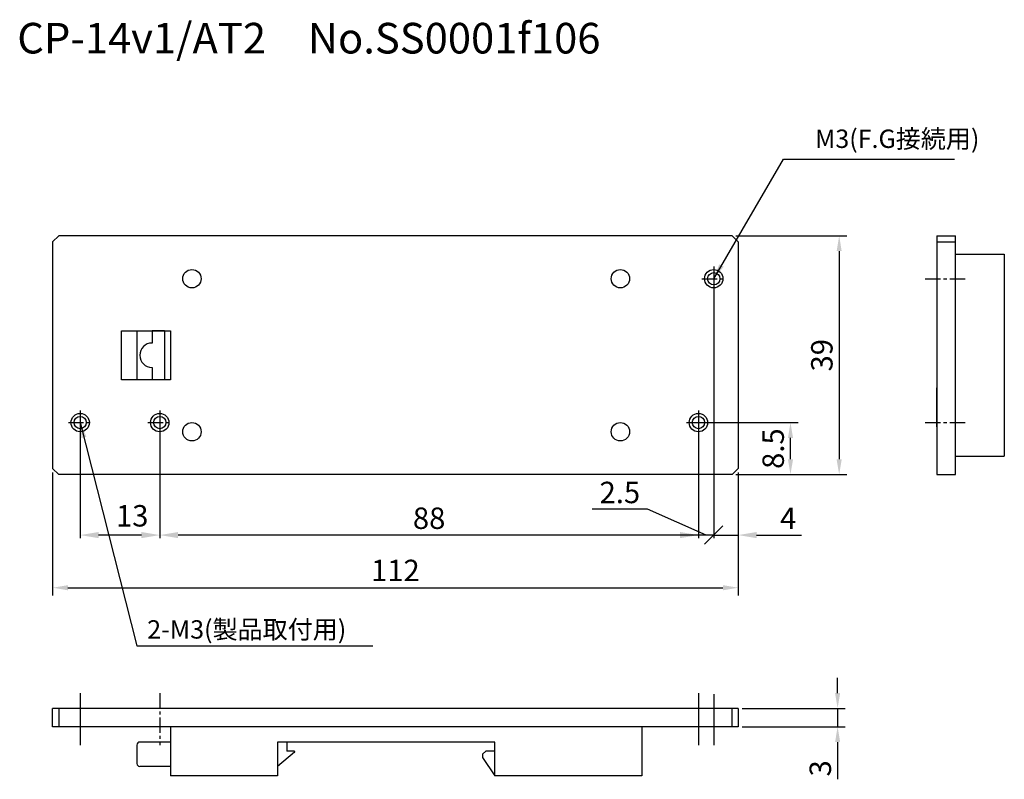
# Model space of a CAD drawing. Extents: x -1598 to -1437, y 1418 to 1542.
import ezdxf

# ---------------------------------------------------------------- set-up
doc = ezdxf.new("R2010")
doc.units = 0
doc.header["$PDMODE"] = 99
doc.linetypes.add('CENTERX2', pattern=[4, 2.5, -0.5, 0.5, -0.5])
doc.layers.get('0').update_dxf_attribs({"linetype": 'CONTINUOUS'})
doc.layers.get('DEFPOINTS').update_dxf_attribs({"linetype": 'CONTINUOUS'})
for name, color, linetype in [('CL1', 210, 'CENTERX2'), ('SAISEN', 1, 'CONTINUOUS'), ('SUNPOU', 1, 'CONTINUOUS'), ('ZISSEN1', 7, 'CONTINUOUS')]:
    doc.layers.add(name, color=color, linetype=linetype)
doc.styles.get("Standard").update_dxf_attribs({"font": 'txt', "bigfont": 'BigFont'})
doc.styles.add('ゴシック体', font='MS Gothic.ttf')
doc.dimstyles.new('ISO-25', dxfattribs={"dimtxt": 2.5, "dimasz": 2.5, "dimexe": 1.25, "dimexo": 0.625, "dimtad": 1, "dimtxsty": 'STANDARD', "dimcen": 2.5, "dimclrd": 1, "dimclre": 1, "dimclrt": 1, "dimazin": 3, "dimtfac": 1, "dimtmove": 0, "dimatfit": 3})
doc.dimstyles.new('標準スタイル', dxfattribs={"dimscale": 0, "dimtxt": 3.5, "dimasz": 3, "dimexe": 0.5, "dimexo": 0.5, "dimgap": 1, "dimtad": 1, "dimtxsty": 'ゴシック体', "dimcen": 0, "dimclrd": 1, "dimclre": 1, "dimclrt": 1, "dimazin": 3, "dimtfac": 1, "dimtmove": 0, "dimatfit": 3, "dimtolj": 1})

# ---------------------------------------------------------------- blocks, each defined once
blk = doc.blocks.new('*D22')
at = {"layer": 'DEFPOINTS', "color": 0}
for p in [(-1575.15, 1476.32), (-1487.15, 1476.32), (-1575.15, 1457.95)]:
    blk.add_point(p, dxfattribs=at)
at = {"layer": 'SUNPOU', "color": 1}
for p, q in [((-1575.15, 1475.82), (-1575.15, 1457.45)), ((-1487.15, 1475.82), (-1487.15, 1457.45)), ((-1490.15, 1457.95), (-1572.15, 1457.95))]:
    blk.add_line(p, q, dxfattribs=at)
for points in [[(-1572.15, 1458.45), (-1572.15, 1457.45), (-1575.15, 1457.95)], [(-1490.15, 1458.45), (-1490.15, 1457.45), (-1487.15, 1457.95)]]:
    blk.add_solid(points, dxfattribs=at)
at = {"layer": 'SUNPOU', "color": 1, "insert": (-1531.15, 1460.7), "char_height": 3.5, "attachment_point": 5}
blk.add_mtext('\\A1;88', dxfattribs=at)
blk = doc.blocks.new('*D23')
at = {"layer": 'DEFPOINTS', "color": 0}
for p in [(-1592.65, 1468.82), (-1480.65, 1468.82), (-1480.65, 1449.35)]:
    blk.add_point(p, dxfattribs=at)
at = {"layer": 'SUNPOU', "color": 1}
for p, q in [((-1592.65, 1468.19), (-1592.65, 1448.1)), ((-1480.65, 1468.19), (-1480.65, 1448.1)), ((-1590.15, 1449.35), (-1483.15, 1449.35))]:
    blk.add_line(p, q, dxfattribs=at)
for points in [[(-1590.15, 1449.77), (-1590.15, 1448.93), (-1592.65, 1449.35)], [(-1483.15, 1449.77), (-1483.15, 1448.93), (-1480.65, 1449.35)]]:
    blk.add_solid(points, dxfattribs=at)
at = {"layer": 'SUNPOU', "color": 1, "insert": (-1536.66, 1451.72), "char_height": 3.5, "attachment_point": 5}
blk.add_mtext('112', dxfattribs=at)
blk = doc.blocks.new('*D24')
at = {"layer": 'DEFPOINTS', "color": 0}
for p in [(-1588.15, 1476.32), (-1575.15, 1476.32), (-1588.15, 1457.95)]:
    blk.add_point(p, dxfattribs=at)
at = {"layer": 'SUNPOU', "color": 1}
for p, q in [((-1588.15, 1475.82), (-1588.15, 1457.45)), ((-1575.15, 1475.82), (-1575.15, 1457.45)), ((-1578.15, 1457.95), (-1585.15, 1457.95))]:
    blk.add_line(p, q, dxfattribs=at)
for points in [[(-1585.15, 1458.45), (-1585.15, 1457.45), (-1588.15, 1457.95)], [(-1578.15, 1458.45), (-1578.15, 1457.45), (-1575.15, 1457.95)]]:
    blk.add_solid(points, dxfattribs=at)
at = {"layer": 'SUNPOU', "color": 1, "insert": (-1579.65, 1461.1), "char_height": 3.5, "attachment_point": 5}
blk.add_mtext('\\A1;13', dxfattribs=at)
blk = doc.blocks.new('*D25')
at = {"layer": 'DEFPOINTS', "color": 0}
for p in [(-1484.65, 1499.82), (-1487.15, 1476.32), (-1487.15, 1457.95)]:
    blk.add_point(p, dxfattribs=at)
at = {"layer": 'SUNPOU', "color": 1}
for p, q in [((-1484.65, 1499.32), (-1484.65, 1457.45)), ((-1487.15, 1475.82), (-1487.15, 1457.45)), ((-1495.49, 1462.16), (-1504.49, 1462.16)), ((-1485.9, 1457.95), (-1495.49, 1462.16)), ((-1490.15, 1457.95), (-1493.15, 1457.95)), ((-1484.65, 1457.95), (-1487.15, 1457.95)), ((-1484.65, 1457.95), (-1487.15, 1457.95)), ((-1484.65, 1457.95), (-1481.65, 1457.95))]:
    blk.add_line(p, q, dxfattribs=at)
blk.add_solid([(-1490.15, 1458.45), (-1490.15, 1457.45), (-1487.15, 1457.95)], dxfattribs=at)
at = {"layer": 'SUNPOU', "color": 1, "insert": (-1499.99, 1464.91), "char_height": 3.5, "attachment_point": 5}
blk.add_mtext('\\A1;2.5', dxfattribs=at)
blk = doc.blocks.new('_NONE')
at = {"color": 0, "linetype": 'BYBLOCK'}
blk.add_circle((0, 0), 0.25, dxfattribs=at)
blk = doc.blocks.new('_OBLIQUE')
at = {"color": 0, "linetype": 'BYBLOCK'}
blk.add_line((-0.5, -0.5), (0.5, 0.5), dxfattribs=at)
blk = doc.blocks.new('*D26')
at = {"layer": 'DEFPOINTS', "color": 0}
for p in [(-1484.65, 1499.32), (-1480.65, 1468.32), (-1484.65, 1457.95)]:
    blk.add_point(p, dxfattribs=at)
at = {"layer": 'SUNPOU', "color": 1}
for p, q in [((-1484.65, 1498.82), (-1484.65, 1457.45)), ((-1480.65, 1467.82), (-1480.65, 1457.45)), ((-1484.65, 1457.95), (-1490.65, 1457.95)), ((-1484.65, 1457.95), (-1480.65, 1457.95)), ((-1477.65, 1457.95), (-1470.32, 1457.95))]:
    blk.add_line(p, q, dxfattribs=at)
blk.add_solid([(-1477.65, 1458.45), (-1477.65, 1457.45), (-1480.65, 1457.95)], dxfattribs=at)
at = {"layer": 'SUNPOU', "color": 1, "xscale": 3, "yscale": 3, "zscale": 3}
blk.add_blockref('_OBLIQUE', (-1484.65, 1457.95), dxfattribs=at)
at = {"layer": 'SUNPOU', "color": 1, "insert": (-1472.49, 1460.7), "char_height": 3.5, "attachment_point": 5}
blk.add_mtext('\\A1;4', dxfattribs=at)
blk = doc.blocks.new('*D27')
at = {"layer": 'DEFPOINTS', "color": 0}
for p in [(-1481.66, 1506.82), (-1481.66, 1467.82), (-1464.16, 1467.82)]:
    blk.add_point(p, dxfattribs=at)
at = {"layer": 'SUNPOU', "color": 1}
for p, q in [((-1481.03, 1506.82), (-1462.91, 1506.82)), ((-1464.16, 1504.32), (-1464.16, 1470.32)), ((-1481.03, 1467.82), (-1462.91, 1467.82))]:
    blk.add_line(p, q, dxfattribs=at)
for points in [[(-1464.58, 1504.32), (-1463.75, 1504.32), (-1464.16, 1506.82)], [(-1464.58, 1470.32), (-1463.75, 1470.32), (-1464.16, 1467.82)]]:
    blk.add_solid(points, dxfattribs=at)
at = {"layer": 'SUNPOU', "color": 1, "insert": (-1466.54, 1487.32), "char_height": 3.5, "attachment_point": 5, "rotation": 90}
blk.add_mtext('39', dxfattribs=at)
blk = doc.blocks.new('*D28')
at = {"layer": 'DEFPOINTS', "color": 0}
for p in [(-1480.65, 1429.65), (-1480.66, 1426.65), (-1464.42, 1426.65)]:
    blk.add_point(p, dxfattribs=at)
at = {"layer": 'SUNPOU', "color": 1}
for p, q in [((-1464.42, 1432.15), (-1464.42, 1434.65)), ((-1480.03, 1429.65), (-1463.17, 1429.65)), ((-1464.42, 1429.65), (-1464.42, 1426.65)), ((-1480.03, 1426.65), (-1463.17, 1426.65)), ((-1464.42, 1424.15), (-1464.42, 1418.06))]:
    blk.add_line(p, q, dxfattribs=at)
for points in [[(-1464.83, 1432.15), (-1464, 1432.15), (-1464.42, 1429.65)], [(-1464.83, 1424.15), (-1464, 1424.15), (-1464.42, 1426.65)]]:
    blk.add_solid(points, dxfattribs=at)
at = {"layer": 'SUNPOU', "color": 1, "insert": (-1466.79, 1419.85), "char_height": 3.5, "attachment_point": 5, "rotation": 90}
blk.add_mtext('3', dxfattribs=at)
blk = doc.blocks.new('*D29')
at = {"layer": 'DEFPOINTS', "color": 0}
for p in [(-1487.15, 1476.32), (-1472.12, 1476.32), (-1481.66, 1467.82)]:
    blk.add_point(p, dxfattribs=at)
at = {"layer": 'SUNPOU', "color": 1}
for p, q in [((-1486.53, 1476.32), (-1470.87, 1476.32)), ((-1472.12, 1470.32), (-1472.12, 1473.82)), ((-1481.03, 1467.82), (-1470.87, 1467.82))]:
    blk.add_line(p, q, dxfattribs=at)
for points in [[(-1472.53, 1473.82), (-1471.7, 1473.82), (-1472.12, 1476.32)], [(-1472.53, 1470.32), (-1471.7, 1470.32), (-1472.12, 1467.82)]]:
    blk.add_solid(points, dxfattribs=at)
at = {"layer": 'SUNPOU', "color": 1, "insert": (-1474.49, 1472.07), "char_height": 3.5, "attachment_point": 5, "rotation": 90}
blk.add_mtext('8.5', dxfattribs=at)

msp = doc.modelspace()

# ---------------------------------------------------------------- linework, layer by layer
at = {"layer": 'CL1'}
for p, q in [((-1484.654, 1501.813), (-1484.654, 1497.826)), ((-1486.586, 1499.819), (-1482.723, 1499.819)), ((-1450.095, 1499.819), (-1443.189, 1499.819)), ((-1588.154, 1478.313), (-1588.154, 1474.326)), ((-1575.154, 1478.313), (-1575.154, 1474.326)), ((-1487.154, 1478.313), (-1487.154, 1474.326)), ((-1590.086, 1476.319), (-1586.223, 1476.319)), ((-1577.086, 1476.319), (-1573.223, 1476.319)), ((-1489.086, 1476.319), (-1485.223, 1476.319)), ((-1450.095, 1476.319), (-1443.189, 1476.319)), ((-1588.154, 1432.146), (-1588.154, 1423.833)), ((-1588.154, 1432.146), (-1588.154, 1423.833)), ((-1588.154, 1431.959), (-1588.154, 1423.646)), ((-1575.154, 1432.146), (-1575.154, 1423.646)), ((-1487.154, 1432.146), (-1487.154, 1423.833)), ((-1487.154, 1431.959), (-1487.154, 1423.646)), ((-1484.654, 1431.959), (-1484.654, 1423.646))]:
    msp.add_line(p, q, dxfattribs=at)
at = {"layer": 'CL1', "linetype": 'BYBLOCK'}
for p, q in [((-1588.154, 1429.646), (-1588.154, 1423.646)), ((-1487.154, 1429.646), (-1487.154, 1423.646)), ((-1484.654, 1429.646), (-1484.654, 1423.646))]:
    msp.add_line(p, q, dxfattribs=at)
at = {"layer": 'SAISEN'}
for centre in [(-1484.654, 1499.819), (-1588.154, 1476.319), (-1575.154, 1476.319), (-1487.154, 1476.319)]:
    msp.add_circle(centre, 1.5, dxfattribs=at)
at = {"layer": 'ZISSEN1'}
for p, q in [((-1591.654, 1506.819), (-1592.654, 1505.819)), ((-1592.654, 1505.819), (-1592.654, 1468.819)), ((-1481.654, 1506.819), (-1591.654, 1506.819)), ((-1481.654, 1506.819), (-1480.654, 1505.819)), ((-1480.654, 1505.819), (-1480.654, 1468.819)), ((-1448.187, 1506.819), (-1448.187, 1467.819)), ((-1448.187, 1506.819), (-1445.187, 1506.819)), ((-1448.187, 1505.819), (-1445.187, 1505.819)), ((-1445.187, 1467.819), (-1445.187, 1506.819)), ((-1445.187, 1503.819), (-1437.187, 1503.819)), ((-1437.187, 1503.819), (-1437.187, 1470.819)), ((-1581.404, 1483.319), (-1581.404, 1491.319)), ((-1581.404, 1491.319), (-1573.404, 1491.319)), ((-1578.904, 1491.319), (-1578.904, 1483.319)), ((-1574.404, 1491.319), (-1576.404, 1491.319)), ((-1576.404, 1491.319), (-1576.404, 1489.319)), ((-1574.404, 1491.319), (-1574.404, 1483.319)), ((-1573.404, 1491.319), (-1573.404, 1483.319)), ((-1576.404, 1485.319), (-1576.404, 1483.319)), ((-1573.404, 1483.319), (-1581.404, 1483.319)), ((-1574.404, 1483.319), (-1576.404, 1483.319)), ((-1448.187, 1475.619), (-1448.187, 1482.019)), ((-1448.187, 1482.019), (-1448.187, 1475.619)), ((-1445.187, 1470.819), (-1437.187, 1470.819)), ((-1591.654, 1467.819), (-1592.654, 1468.819)), ((-1481.654, 1467.819), (-1480.654, 1468.819)), ((-1481.654, 1467.819), (-1591.654, 1467.819)), ((-1448.187, 1467.819), (-1445.187, 1467.819)), ((-1480.654, 1429.646), (-1592.654, 1429.646)), ((-1592.654, 1426.646), (-1592.654, 1429.646)), ((-1591.654, 1429.646), (-1591.654, 1426.646)), ((-1485.654, 1429.646), (-1590.654, 1429.646)), ((-1481.657, 1426.646), (-1481.657, 1429.646)), ((-1480.657, 1429.646), (-1480.657, 1426.646)), ((-1480.657, 1426.646), (-1592.654, 1426.646)), ((-1573.404, 1426.646), (-1573.404, 1418.646)), ((-1496.404, 1426.646), (-1496.404, 1418.646)), ((-1578.904, 1423.646), (-1578.904, 1420.646)), ((-1573.404, 1424.146), (-1578.404, 1424.146)), ((-1520.404, 1424.146), (-1555.904, 1424.146)), ((-1555.904, 1424.146), (-1555.904, 1418.646)), ((-1554.404, 1424.146), (-1554.404, 1422.646)), ((-1520.404, 1418.646), (-1520.404, 1424.146)), ((-1553.117, 1422.469), (-1555.904, 1420.146)), ((-1553.181, 1422.646), (-1554.404, 1422.646)), ((-1521.904, 1422.646), (-1522.404, 1422.146)), ((-1522.404, 1422.146), (-1522.404, 1421.646)), ((-1520.404, 1422.646), (-1521.904, 1422.646)), ((-1522.404, 1421.646), (-1520.404, 1418.646)), ((-1573.404, 1420.146), (-1578.404, 1420.146)), ((-1555.904, 1418.646), (-1573.404, 1418.646)), ((-1496.404, 1418.646), (-1520.404, 1418.646))]:
    msp.add_line(p, q, dxfattribs=at)
for centre, radius in [((-1569.904, 1499.819), 1.5), ((-1499.904, 1499.819), 1.5), ((-1484.654, 1499.819), 1), ((-1588.154, 1476.319), 1), ((-1575.154, 1476.319), 1), ((-1487.154, 1476.319), 1), ((-1569.904, 1474.819), 1.5), ((-1499.904, 1474.819), 1.5)]:
    msp.add_circle(centre, radius, dxfattribs=at)
for centre, radius, start, end in [((-1576.404, 1487.319), 2, 90, 270), ((-1578.404, 1423.646), 0.5, 90, 180), ((-1553.181, 1422.546), 0.1, 309.80557, 90), ((-1578.404, 1420.646), 0.5, 180, 270)]:
    msp.add_arc(centre, radius, start, end, dxfattribs=at)

# ---------------------------------------------------------------- texts
at = {"layer": 'ZISSEN1', "width": 111.2413, "attachment_point": 1}
for s, insert, char_height in [('CP-14v1/AT2\u3000No.SS0001f106', (-1598.43, 1541.603), 5), ('M3(F.G接続用)', (-1468.112, 1524.176), 3), ('2-M3(製品取付用)', (-1577.202, 1444.042), 3)]:
    msp.add_mtext(s, dxfattribs=dict(at, insert=insert, char_height=char_height))

# ---------------------------------------------------------------- dimensions: what is measured, and where the dimension line sits
at = {"layer": 'SUNPOU'}
dim = msp.add_linear_dim(base=(-1464.162, 1467.819), p1=(-1481.657, 1506.819), p2=(-1481.657, 1467.819), angle=90, dimstyle='ISO-25', override={"dimtxt": 3.5, "dimdec": 2}, dxfattribs=at)
dim.commit()
dim.dimension.update_dxf_attribs({"geometry": '*D27', "text_midpoint": (-1464.162, 1487.319), "dimtype": 160})
for base, p1, p2, dimstyle, override, picture, middle in [((-1487.154, 1457.95), (-1484.654, 1499.819), (-1487.154, 1476.319), '標準スタイル', {"dimscale": 1, "dimtxsty": 'STANDARD', "dimblk1": 'NONE', "dimsah": 1, "dimtmove": 1}, '*D25', (-1496.492, 1462.16)), ((-1484.654, 1457.95), (-1480.654, 1468.319), (-1484.654, 1499.319), '標準スタイル', {"dimscale": 1, "dimtxsty": 'STANDARD', "dimblk2": 'OBLIQUE', "dimsah": 1}, '*D26', (-1472.488, 1457.95)), ((-1588.154, 1457.95), (-1575.154, 1476.319), (-1588.154, 1476.319), '標準スタイル', {"dimscale": 1, "dimtxsty": 'STANDARD', "dimtmove": 2}, '*D24', (-1579.648, 1461.103)), ((-1480.654, 1449.349), (-1592.654, 1468.819), (-1480.654, 1468.819), 'ISO-25', {"dimtxt": 3.5, "dimdec": 2}, '*D23', (-1536.656, 1449.349))]:
    dim = msp.add_linear_dim(base=base, p1=p1, p2=p2, dimstyle=dimstyle, override=override, dxfattribs=at)
    dim.commit()
    dim.dimension.update_dxf_attribs({"geometry": picture, "text_midpoint": middle, "dimtype": 160})
dim = msp.add_linear_dim(base=(-1575.154, 1457.95), p1=(-1487.154, 1476.319), p2=(-1575.154, 1476.319), dimstyle='標準スタイル', override={"dimscale": 1, "dimtxsty": 'STANDARD', "dimtmove": 1}, dxfattribs=at)
dim.commit()
dim.dimension.update_dxf_attribs({"geometry": '*D22', "text_midpoint": (-1531.154, 1460.7)})
for base, p1, p2, picture, middle in [((-1472.117, 1476.319), (-1481.657, 1467.819), (-1487.154, 1476.319), '*D29', (-1474.492, 1472.069)), ((-1464.417, 1426.646), (-1480.654, 1429.646), (-1480.657, 1426.646), '*D28', (-1466.792, 1419.854))]:
    dim = msp.add_linear_dim(base=base, p1=p1, p2=p2, angle=90, dimstyle='ISO-25', override={"dimtxt": 3.5, "dimdec": 2}, dxfattribs=at)
    dim.commit()
    dim.dimension.update_dxf_attribs({"geometry": picture, "text_midpoint": middle})

# ---------------------------------------------------------------- leaders
for points in [[(-1484.654, 1499.819), (-1473.252, 1519.338), (-1445.308, 1519.338)], [(-1588.154, 1476.319), (-1578.91, 1439.851), (-1540.32, 1439.851)]]:
    msp.add_leader(points, dimstyle='ISO-25', override={"dimtxt": 3.5}, dxfattribs=at)

doc.saveas('drawing.dxf')
